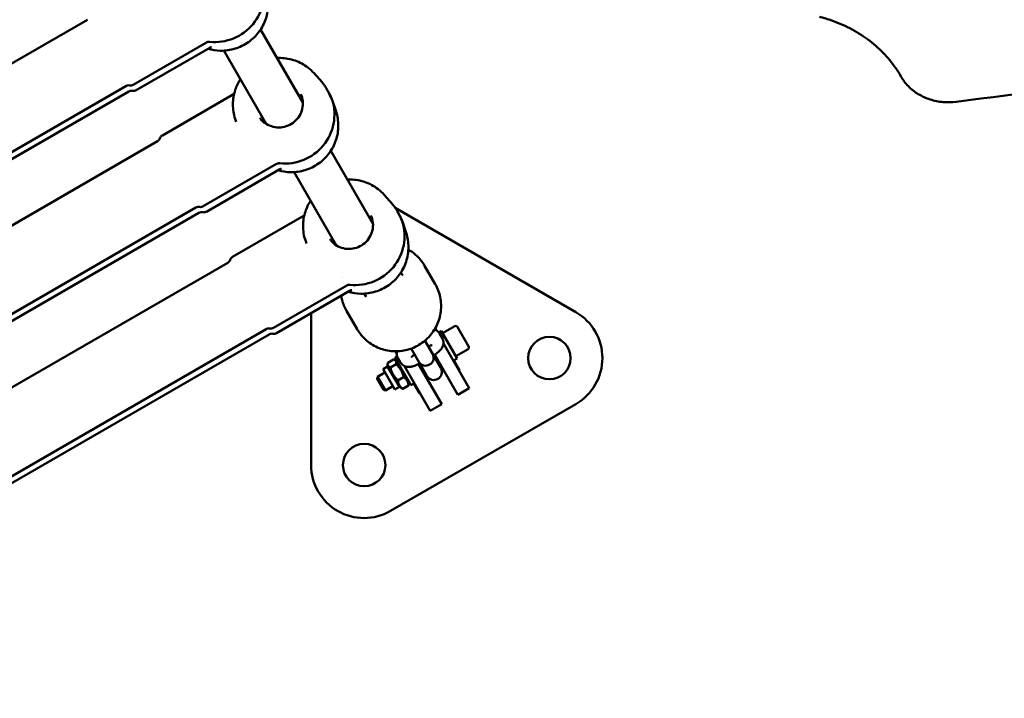
# Model space of a CAD drawing. Units: millimetres. Extents: x -951 to 18928, y 35 to 16652.
# Drawn here: x 6156 to 6528, y 6172 to 6428 of the extents above; entities that cross this region are included whole.
import ezdxf

# ---------------------------------------------------------------- set-up
doc = ezdxf.new("R2010")
doc.units = ezdxf.units.MM
doc.header["$MEASUREMENT"] = 0
doc.layers.add('Visible (ISO)', color=7, linetype='Continuous', lineweight=50)
doc.styles.get("Standard").update_dxf_attribs({"font": 'square721_bt_roman.ttf'})
doc.dimstyles.get("Standard").update_dxf_attribs({"dimtxt": 200, "dimasz": 100, "dimexe": 0.18, "dimexo": 0.0625, "dimgap": 40, "dimtad": 1, "dimdec": 0, "dimlfac": 0.1, "dimrnd": 5, "dimzin": 0, "dimdsep": 46, "dimtxsty": 'Standard', "dimcen": 0.09, "dimse1": 1, "dimse2": 1, "dimadec": 0, "dimazin": 0, "dimtfac": 1, "dimtdec": 0, "dimtofl": 0, "dimtmove": 0, "dimatfit": 3, "dimfxl": 1, "dimtolj": 1, "dimtzin": 0, "dimarcsym": 0})

# ---------------------------------------------------------------- blocks, each defined once
blk = doc.blocks.new('*D15')
at = {"color": 0, "lineweight": -2, "transparency": 16777216}
blk.add_line((1064.31, 15956.1), (18546.86, 15956.1), dxfattribs=at)
at = {"color": 0, "transparency": 16777216}
for points in [[(1064.31, 15997.76), (1064.31, 15914.43), (814.31, 15956.1)], [(18546.86, 15997.76), (18546.86, 15914.43), (18796.86, 15956.1)]]:
    blk.add_solid(points, dxfattribs=at)
at = {"layer": 'Defpoints', "color": 0, "transparency": 16777216}
for p in [(18796.86, 15956.1), (814.31, 6544.87), (18796.86, 2818.43)]:
    blk.add_point(p, dxfattribs=at)
at = {"color": 0, "transparency": 16777216, "insert": (9805.59, 16317.26), "char_height": 510, "attachment_point": 5}
blk.add_mtext('\\A1;1800', dxfattribs=at)
blk = doc.blocks.new('*D16')
at = {"color": 0, "lineweight": -2, "transparency": 16777216}
blk.add_line((-254.99, 15556.49), (-254.99, 854.86), dxfattribs=at)
at = {"color": 0, "transparency": 16777216}
for points in [[(-296.66, 15556.49), (-213.33, 15556.49), (-254.99, 15806.49)], [(-296.66, 854.86), (-213.33, 854.86), (-254.99, 604.86)]]:
    blk.add_solid(points, dxfattribs=at)
at = {"layer": 'Defpoints', "color": 0, "transparency": 16777216}
for p in [(6380.73, 15806.49), (-254.99, 604.86), (10691.2, 604.86)]:
    blk.add_point(p, dxfattribs=at)
at = {"color": 0, "transparency": 16777216, "insert": (-616.16, 8205.68), "char_height": 510, "attachment_point": 5, "rotation": 90}
blk.add_mtext('\\A1;1520', dxfattribs=at)

msp = doc.modelspace()

# ---------------------------------------------------------------- linework, layer by layer
msp.add_open_spline([(8213.57, 15448.75), (7985.03, 15505.04), (7660.54, 15597.06), (7033.7, 15711.45), (6358.17, 15886.87), (5546.07, 15603.75), (5317.66, 14829.98), (5044.01, 14090.51), (4025.26, 13343.93), (3215.2, 12677.59), (2917.99, 11982.09), (2991.47, 11131.38), (3512.84, 10560.44), (3705.16, 9774.25), (3299.29, 9233.02), (1905.8, 9005.02), (1317.2, 8093.5), (750.71, 6875.92), (846.53, 5883.07), (1288.04, 5131.21), (1521.9, 4568.73), (2423.03, 3951.79), (2327.28, 3263.01), (2539.64, 2595.58), (3021.65, 2189.84), (3542.36, 2195.92), (4062.46, 2234.15), (4495.35, 2253.63), (5064.05, 2324.41), (5691.34, 2311.56), (6258.48, 2690.76), (6495.7, 3422.88), (6394.29, 4342.83), (7937.31, 4833.47), (7917.39, 3106.57), (8155.59, 2091.94), (8598.71, 1407.75), (9206.62, 904.12), (10089.34, 554.89), (11067.68, 594.13), (12042.31, 1054.57), (12885.19, 1867.83), (14017.31, 1551.4), (14929.26, 1142.86), (15732.04, 763.24), (16431.04, 367.29), (17025.62, 4.9), (17709.81, 110.3), (18102.26, 577.24), (18310.61, 999.9), (18551.71, 1413.42), (18819.64, 1831.28), (18982.62, 2361.5), (18808.61, 2888.73), (18420.44, 3218.27), (17988.49, 3437.25), (17124.92, 3961.81), (15822.39, 4518.31), (14711.93, 5788.49), (13987.13, 7128.48), (12899.36, 7715.29), (11817.38, 8161.9), (11343.98, 8569.46), (10613.25, 9360.53), (9846.96, 10181.75), (8859.17, 10794.25), (9017.71, 11977.32), (9102.5, 13039.51), (9268.92, 13632.14), (9508.35, 14288.14), (9195.12, 15262.68), (8676.35, 15334.75), (8213.57, 15448.75)], degree=3, knots=[0, 0, 0, 0, 613.42497, 1190.069985, 1749.999124, 2718.447668, 3351.773998, 4062.879617, 5894.359969, 6545.246535, 7205.45678, 8095.0706, 8850.352644, 9660.70309, 10471.525417, 11177.734828, 13077.818576, 13901.36244, 14915.191927, 15713.009066, 16707.902066, 17170.575138, 18170.575138, 18755.934377, 19184.486881, 19966.291435, 20216.291435, 20760.362149, 21261.105798, 21938.627159, 22615.881999, 23114.51632, 24214.485914, 24992.042739, 26739.503838, 27604.971771, 28352.318792, 29097.164662, 29950.314892, 31148.35999, 31895.329989, 33187.044435, 34347.302299, 35078.41959, 36240.994593, 36987.373417, 37501.430431, 38300.042708, 38782.227437, 39282.227437, 39715.830993, 40215.837192, 40775.429095, 41315.303464, 41768.315191, 42268.315191, 42768.315191, 44800.907959, 46436.300475, 47733.121674, 49286.150136, 49999.011078, 51229.392445, 52416.970924, 53376.885918, 54212.694143, 56061.80594, 56904.992332, 57404.992332, 58098.97909, 58680.877197, 59923.009726, 59923.009726, 59923.009726, 59923.009726])
at = {"layer": 'Visible (ISO)'}
for p, q in [((6182.05, 6427.73), (5867.22, 6245.96)), ((6263.3, 6396.46), (6247.37, 6424.05)), ((6226.93, 6419.12), (6199.29, 6403.16)), ((6228.22, 6417.17), (6200.45, 6401.14)), ((6249.44, 6388.46), (6233.51, 6416.05)), ((6267.52, 6407.5), (6270.53, 6404.1)), ((6196.5, 6402.69), (5881.67, 6220.92)), ((5882.83, 6218.92), (6197.66, 6400.69)), ((6237.36, 6399.7), (6210.3, 6384.08)), ((6262.86, 6397.7), (6262.65, 6397.58)), ((6275.81, 6393.14), (6274.37, 6397.46)), ((6237.77, 6390.33), (6238.16, 6389.18)), ((6248.74, 6389.68), (6248.55, 6389.58)), ((6208.51, 6381.89), (5893.68, 6200.12)), ((6289.77, 6350.62), (6273.83, 6378.21)), ((6253.39, 6373.29), (6225.75, 6357.32)), ((6254.68, 6371.34), (6226.92, 6355.3)), ((6275.91, 6342.62), (6259.98, 6370.21)), ((6293.98, 6361.66), (6297, 6358.26)), ((6222.97, 6356.86), (5908.13, 6175.09)), ((6366.32, 6317.38), (6298.15, 6356.74)), ((5909.29, 6173.08), (6224.12, 6354.85)), ((6263.83, 6353.86), (6236.77, 6338.24)), ((6289.33, 6351.86), (6289.12, 6351.74)), ((6302.27, 6347.31), (6300.84, 6351.62)), ((6264.24, 6344.49), (6264.62, 6343.34)), ((6275.2, 6343.85), (6275.02, 6343.74)), ((6234.98, 6336.05), (5920.14, 6154.28)), ((6309.23, 6334.91), (6313.22, 6327.99)), ((6278.13, 6330.61), (6278.13, 6330.61)), ((6301, 6331.16), (6300.3, 6332.38)), ((6279.86, 6327.45), (6252.21, 6311.49)), ((6281.15, 6325.5), (6253.38, 6309.47)), ((6287.15, 6323.16), (6286.44, 6324.38)), ((6266.42, 6316.99), (6266.42, 6259.7)), ((6279.78, 6317.91), (6283.78, 6310.99)), ((6249.43, 6311.02), (5934.6, 6129.25)), ((6313.15, 6311.13), (6313.44, 6310.63)), ((6313.26, 6311.33), (6313.77, 6310.45)), ((6320.65, 6312.14), (6315.97, 6309.44)), ((6321.47, 6311.92), (6325.87, 6304.3)), ((5935.76, 6127.24), (6250.59, 6309.01)), ((6315.47, 6310.31), (6314.55, 6309.78)), ((6315.95, 6307.47), (6314.88, 6309.31)), ((6321.47, 6299.92), (6315.47, 6310.31)), ((6304.18, 6303.66), (6310.12, 6293.36)), ((6309.37, 6306.66), (6315.32, 6296.36)), ((6310.75, 6304.47), (6310.74, 6304.49)), ((6326.08, 6288.72), (6316.36, 6305.56)), ((6298.88, 6300.73), (6297.98, 6300.21)), ((6303.98, 6289.82), (6297.98, 6300.21)), ((6298.69, 6301.77), (6298.2, 6302.63)), ((6298.43, 6302.63), (6298.71, 6302.14)), ((6299.12, 6300.21), (6300.19, 6298.37)), ((6305.37, 6301.39), (6305.38, 6301.37)), ((6321.75, 6286.22), (6313.05, 6301.3)), ((6321.47, 6299.92), (6320.08, 6299.12)), ((6325.65, 6303.48), (6320.97, 6300.78)), ((6295.29, 6296.87), (6293.55, 6295.87)), ((6295.29, 6296.87), (6295.29, 6297.9)), ((6299.74, 6289.16), (6295.29, 6296.87)), ((6297.47, 6299.56), (6295.33, 6298.33)), ((6298.48, 6297.8), (6296.34, 6296.57)), ((6298.75, 6298.87), (6297.86, 6299.38)), ((6311.36, 6280.22), (6301.65, 6297.04)), ((6315.69, 6282.72), (6306.99, 6297.8)), ((6314.25, 6299.21), (6313.82, 6298.96)), ((6320.26, 6299.22), (6322.38, 6295.54)), ((6291.3, 6292.18), (6291.52, 6293.02)), ((6294.28, 6294.61), (6291.52, 6293.02)), ((6291.52, 6293.02), (6294.52, 6287.82)), ((6298, 6288.16), (6293.55, 6295.87)), ((6301.33, 6292.87), (6299.19, 6291.63)), ((6308.62, 6295.96), (6308.19, 6295.71)), ((6322.38, 6295.54), (6322.21, 6295.44)), ((6293.68, 6288.05), (6291.3, 6292.18)), ((6297.28, 6289.41), (6294.52, 6287.82)), ((6299.74, 6289.16), (6298, 6288.16)), ((6299.74, 6289.16), (6300.63, 6288.64)), ((6303.16, 6289.7), (6301.02, 6288.46)), ((6303.2, 6291.16), (6303.2, 6290.13)), ((6305.36, 6290.62), (6303.98, 6289.82)), ((6307.31, 6286.84), (6305.19, 6290.52)), ((6326.08, 6288.72), (6321.75, 6286.22)), ((6293.68, 6288.05), (6294.52, 6287.82)), ((6307.49, 6286.94), (6307.31, 6286.84)), ((6296.42, 6242.38), (6366.32, 6282.74)), ((6315.69, 6282.72), (6311.36, 6280.22))]:
    msp.add_line(p, q, dxfattribs=at)
for centre in [(6356.32, 6300.06), (6286.42, 6259.7)]:
    msp.add_circle(centre, 8, dxfattribs=at)
for centre, radius, start, end in [((6198.66, 6398.95), 2, 78.5904, 120), ((6199.45, 6402.87), 2, 258.5904, 300), ((6207.51, 6383.62), 2, 300, 341.4096), ((6211.3, 6382.35), 2, 120, 161.4096), ((6225.12, 6353.12), 2, 78.5904, 120), ((6225.92, 6357.04), 2, 258.5904, 300), ((6233.98, 6337.78), 2, 300, 341.4096), ((6237.77, 6336.51), 2, 120, 161.4096), ((6356.32, 6300.06), 20, 300, 60), ((6320.95, 6311.62), 0.6, 30, 120), ((6251.59, 6307.28), 2, 78.5904, 120), ((6252.38, 6311.2), 2, 258.5904, 300), ((6325.35, 6304), 0.6, 300, 30), ((6309.64, 6300.19), 3, 210, 30), ((6312.77, 6294.78), 3, 210, 30), ((6286.42, 6259.7), 20, 180, 300)]:
    msp.add_arc(centre, radius, start, end, dxfattribs=at)
for centre, major_axis, ratio, start_param, end_param in [((6230.32, 6437.57), (16.02, 9.25), 0.984827, 4.077093, 6.070781), ((6227.91, 6417.42), (-1.73, -1), 0.984827, 4.077083, 4.7124), ((6197.49, 6400.99), (1.73, 1), 0.985428, 0.848062, 1.570796), ((6198.3, 6404.87), (-1.73, -1), 0.985428, 0.848062, 1.570796), ((6256.79, 6391.74), (16.02, 9.25), 0.984827, 4.077093, 6.070781), ((6256.79, 6391.74), (7.36, 4.25), 0.984827, 0.257286, 0.344701), ((6256.79, 6391.74), (-7.36, -4.25), 0.984827, 5.938484, 6.011055), ((6254.38, 6371.58), (-1.73, -1), 0.984827, 4.077083, 4.7124), ((6223.95, 6355.15), (1.73, 1), 0.985428, 0.848062, 1.570796), ((6224.76, 6359.03), (-1.73, -1), 0.985428, 0.848062, 1.570796), ((6283.25, 6345.9), (7.36, 4.25), 0.984827, 0.257286, 0.344701), ((6283.25, 6345.9), (16.02, 9.25), 0.984827, 4.077093, 6.070781), ((6283.25, 6345.9), (-7.36, -4.25), 0.984827, 5.938484, 6.011055), ((6280.84, 6325.74), (-1.73, -1), 0.984827, 4.077083, 4.7124), ((6250.42, 6309.31), (1.73, 1), 0.985428, 0.848062, 1.570796), ((6251.23, 6313.19), (-1.73, -1), 0.985428, 0.848062, 1.570796)]:
    msp.add_ellipse(centre, major_axis=major_axis, ratio=ratio, start_param=start_param, end_param=end_param, dxfattribs=at)
for points, knots in [([(6249.34, 6438.98), (6249.92, 6437.23), (6250.22, 6435.39), (6250.21, 6431.7), (6249.91, 6429.85), (6248.73, 6426.32), (6247.86, 6424.65), (6245.63, 6421.66), (6244.27, 6420.34), (6241.22, 6418.19), (6239.52, 6417.35), (6235.94, 6416.26), (6234.07, 6415.99), (6230.61, 6416.06), (6229.03, 6416.31), (6227.51, 6416.76)], [0.199497, 0.199497, 0.199497, 0.199497, 0.518753, 0.518753, 0.838356, 0.838356, 1.158457, 1.158457, 1.479, 1.479, 1.79977, 1.79977, 2.120476, 2.120476, 2.394118, 2.394118, 2.394118, 2.394118]), ([(6458.27, 6428.81), (6460.93, 6428.13), (6463.51, 6427.25), (6468.48, 6425.14), (6470.86, 6423.91), (6475.35, 6421.13), (6477.46, 6419.58), (6481.35, 6416.21), (6483.13, 6414.39), (6486.31, 6410.52), (6487.72, 6408.47), (6488.92, 6406.34)], [0.2897517, 0.2897517, 0.2897517, 0.2897517, 0.4552634, 0.4552634, 0.620775, 0.620775, 0.7862867, 0.7862867, 0.9517983, 0.9517983, 1.11731, 1.11731, 1.11731, 1.11731]), ([(6509.8, 6396.75), (6559.37, 6403.26), (6609.17, 6408.47), (6709.03, 6416.3), (6759.1, 6418.91), (6859.33, 6421.52), (6909.5, 6421.52), (7009.73, 6418.91), (7059.8, 6416.3), (7159.66, 6408.47), (7209.46, 6403.26), (7259.03, 6396.75)], [6.1327875, 6.1327875, 6.1327875, 6.1327875, 6.1929466, 6.1929466, 6.2531057, 6.2531057, 6.3132649, 6.3132649, 6.373424, 6.373424, 6.4335831, 6.4335831, 6.4335831, 6.4335831]), ([(6228.8, 6417.38), (6228.8, 6417.38), (6228.79, 6417.38), (6228.78, 6417.38), (6228.76, 6417.38), (6228.71, 6417.37), (6228.66, 6417.36), (6228.55, 6417.32), (6228.49, 6417.31), (6228.37, 6417.25), (6228.3, 6417.22), (6228.22, 6417.18)], [0.5967894, 0.5967894, 0.5967894, 0.5967894, 0.6118523, 0.6118523, 0.6300381, 0.6300381, 0.6569076, 0.6569076, 0.6794771, 0.6794771, 0.706183, 0.706183, 0.706183, 0.706183]), ([(6253.6, 6413.26), (6254.04, 6413.28), (6254.47, 6413.29), (6256.77, 6413.24), (6258.63, 6412.91), (6262.13, 6411.68), (6263.77, 6410.78), (6266.06, 6409), (6266.82, 6408.28), (6267.52, 6407.5)], [5.1870747, 5.1870747, 5.1870747, 5.1870747, 5.2620686, 5.2620686, 5.5824407, 5.5824407, 5.9023225, 5.9023225, 6.0836882, 6.0836882, 6.0836882, 6.0836882]), ([(6237.77, 6390.33), (6237.19, 6392.07), (6236.9, 6393.92), (6236.9, 6397.61), (6237.21, 6399.46), (6238.27, 6402.64), (6238.92, 6404), (6239.75, 6405.26)], [3.3410898, 3.3410898, 3.3410898, 3.3410898, 3.6603453, 3.6603453, 3.979949, 3.979949, 4.2377033, 4.2377033, 4.2377033, 4.2377033]), ([(6270.53, 6404.1), (6270.54, 6404.09), (6270.55, 6404.08), (6270.63, 6403.99), (6270.78, 6403.82), (6271.13, 6403.37), (6271.36, 6403.07), (6271.85, 6402.34), (6272.11, 6401.92), (6272.59, 6401.09), (6272.84, 6400.62), (6273.29, 6399.71), (6273.5, 6399.27), (6273.83, 6398.54), (6273.98, 6398.2), (6274.22, 6397.69), (6274.31, 6397.52), (6274.37, 6397.45), (6274.37, 6397.45), (6274.37, 6397.45)], [0.13043, 0.13043, 0.13043, 0.13043, 0.146339, 0.146339, 0.292678, 0.292678, 0.439291, 0.439291, 0.585904, 0.585904, 0.732517, 0.732517, 0.87913, 0.87913, 1.025469, 1.025469, 1.171809, 1.171809, 1.174678, 1.174678, 1.174678, 1.174678]), ([(6509.8, 6396.75), (6508.15, 6396.54), (6506.47, 6396.5), (6503.15, 6396.8), (6501.51, 6397.13), (6498.37, 6398.15), (6496.87, 6398.83), (6494.11, 6400.5), (6492.84, 6401.5), (6490.62, 6403.74), (6489.67, 6405), (6488.92, 6406.34)], [2.991195, 2.991195, 2.991195, 2.991195, 3.244736, 3.244736, 3.498278, 3.498278, 3.75182, 3.75182, 4.005361, 4.005361, 4.258903, 4.258903, 4.258903, 4.258903]), ([(6274.37, 6397.45), (6274.37, 6397.45), (6274.37, 6397.45), (6274.37, 6397.45), (6274.4, 6397.37), (6274.4, 6397.38), (6274.32, 6397.6), (6274.25, 6397.81), (6274.04, 6398.34), (6273.89, 6398.69), (6273.5, 6399.48), (6273.27, 6399.91), (6272.92, 6400.52), (6272.8, 6400.72), (6272.68, 6400.91)], [-0.0028693, -0.0028693, -0.0028693, -0.0028693, 0, 0, 0, 0.1463392, 0.1463392, 0.2926785, 0.2926785, 0.4392914, 0.4392914, 0.5859043, 0.5859043, 0.6522831, 0.6522831, 0.6522831, 0.6522831]), ([(6262.54, 6399.66), (6262.93, 6398.8), (6263.18, 6397.87), (6263.36, 6395.99), (6263.3, 6395.03), (6262.87, 6393.17), (6262.51, 6392.28), (6261.52, 6390.65), (6260.89, 6389.91), (6259.44, 6388.66), (6258.62, 6388.15), (6256.85, 6387.41), (6255.91, 6387.18), (6254.01, 6387.03), (6253.05, 6387.1), (6251.21, 6387.54), (6250.32, 6387.91), (6248.72, 6388.91), (6248, 6389.54), (6247.28, 6390.41), (6247.16, 6390.56), (6247.05, 6390.72)], [0.099221, 0.099221, 0.099221, 0.099221, 0.420988, 0.420988, 0.742151, 0.742151, 1.062257, 1.062257, 1.381321, 1.381321, 1.699736, 1.699736, 2.018092, 2.018092, 2.336992, 2.336992, 2.656879, 2.656879, 2.977855, 2.977855, 3.042372, 3.042372, 3.042372, 3.042372]), ([(6275.81, 6393.14), (6276.39, 6391.4), (6276.68, 6389.55), (6276.68, 6385.86), (6276.37, 6384.01), (6275.2, 6380.49), (6274.32, 6378.82), (6272.09, 6375.83), (6270.74, 6374.51), (6267.68, 6372.35), (6265.98, 6371.52), (6262.41, 6370.42), (6260.53, 6370.16), (6257.08, 6370.22), (6255.49, 6370.47), (6253.97, 6370.93)], [0.199497, 0.199497, 0.199497, 0.199497, 0.518753, 0.518753, 0.838356, 0.838356, 1.158457, 1.158457, 1.479, 1.479, 1.79977, 1.79977, 2.120476, 2.120476, 2.394118, 2.394118, 2.394118, 2.394118]), ([(6255.26, 6371.54), (6255.26, 6371.54), (6255.26, 6371.54), (6255.24, 6371.54), (6255.23, 6371.54), (6255.17, 6371.53), (6255.12, 6371.52), (6255.02, 6371.49), (6254.96, 6371.47), (6254.83, 6371.42), (6254.76, 6371.38), (6254.69, 6371.34)], [0.5967894, 0.5967894, 0.5967894, 0.5967894, 0.6118523, 0.6118523, 0.6300381, 0.6300381, 0.6569076, 0.6569076, 0.6794771, 0.6794771, 0.706183, 0.706183, 0.706183, 0.706183]), ([(6280.07, 6367.42), (6280.5, 6367.44), (6280.94, 6367.45), (6283.24, 6367.41), (6285.09, 6367.07), (6288.59, 6365.84), (6290.23, 6364.94), (6292.52, 6363.16), (6293.29, 6362.44), (6293.98, 6361.66)], [5.1870747, 5.1870747, 5.1870747, 5.1870747, 5.2620686, 5.2620686, 5.5824407, 5.5824407, 5.9023225, 5.9023225, 6.0836882, 6.0836882, 6.0836882, 6.0836882]), ([(6264.24, 6344.49), (6263.66, 6346.24), (6263.36, 6348.08), (6263.37, 6351.77), (6263.67, 6353.62), (6264.73, 6356.8), (6265.39, 6358.16), (6266.21, 6359.42)], [3.3410898, 3.3410898, 3.3410898, 3.3410898, 3.6603453, 3.6603453, 3.979949, 3.979949, 4.2377033, 4.2377033, 4.2377033, 4.2377033]), ([(6297, 6358.26), (6297.01, 6358.26), (6297.01, 6358.25), (6297.1, 6358.15), (6297.24, 6357.98), (6297.59, 6357.53), (6297.82, 6357.23), (6298.31, 6356.5), (6298.58, 6356.08), (6299.06, 6355.25), (6299.31, 6354.78), (6299.76, 6353.87), (6299.96, 6353.43), (6300.29, 6352.7), (6300.44, 6352.36), (6300.68, 6351.85), (6300.77, 6351.69), (6300.83, 6351.62), (6300.83, 6351.61), (6300.84, 6351.61)], [0.13043, 0.13043, 0.13043, 0.13043, 0.146339, 0.146339, 0.292678, 0.292678, 0.439291, 0.439291, 0.585904, 0.585904, 0.732517, 0.732517, 0.87913, 0.87913, 1.025469, 1.025469, 1.171809, 1.171809, 1.174678, 1.174678, 1.174678, 1.174678]), ([(6289.01, 6353.82), (6289.39, 6352.96), (6289.64, 6352.04), (6289.82, 6350.15), (6289.76, 6349.19), (6289.33, 6347.34), (6288.97, 6346.44), (6287.98, 6344.81), (6287.36, 6344.07), (6285.9, 6342.82), (6285.08, 6342.31), (6283.32, 6341.57), (6282.38, 6341.34), (6280.48, 6341.19), (6279.52, 6341.26), (6277.67, 6341.7), (6276.79, 6342.07), (6275.18, 6343.07), (6274.46, 6343.7), (6273.74, 6344.57), (6273.62, 6344.72), (6273.51, 6344.88)], [0.099221, 0.099221, 0.099221, 0.099221, 0.420988, 0.420988, 0.742151, 0.742151, 1.062257, 1.062257, 1.381321, 1.381321, 1.699736, 1.699736, 2.018092, 2.018092, 2.336992, 2.336992, 2.656879, 2.656879, 2.977855, 2.977855, 3.042372, 3.042372, 3.042372, 3.042372]), ([(6300.84, 6351.61), (6300.84, 6351.61), (6300.84, 6351.61), (6300.84, 6351.61), (6300.86, 6351.53), (6300.86, 6351.54), (6300.79, 6351.76), (6300.71, 6351.97), (6300.5, 6352.5), (6300.35, 6352.85), (6299.97, 6353.64), (6299.74, 6354.08), (6299.39, 6354.68), (6299.27, 6354.88), (6299.15, 6355.07)], [-0.0028693, -0.0028693, -0.0028693, -0.0028693, 0, 0, 0, 0.1463392, 0.1463392, 0.2926785, 0.2926785, 0.4392914, 0.4392914, 0.5859043, 0.5859043, 0.6522831, 0.6522831, 0.6522831, 0.6522831]), ([(6302.27, 6347.31), (6302.85, 6345.56), (6303.15, 6343.72), (6303.14, 6340.02), (6302.84, 6338.17), (6301.66, 6334.65), (6300.79, 6332.98), (6298.56, 6329.99), (6297.2, 6328.67), (6294.15, 6326.51), (6292.44, 6325.68), (6288.87, 6324.58), (6287, 6324.32), (6283.54, 6324.38), (6281.96, 6324.63), (6280.44, 6325.09)], [0.199497, 0.199497, 0.199497, 0.199497, 0.518753, 0.518753, 0.838356, 0.838356, 1.158457, 1.158457, 1.479, 1.479, 1.79977, 1.79977, 2.120476, 2.120476, 2.394118, 2.394118, 2.394118, 2.394118]), ([(6309.23, 6334.91), (6308.34, 6336.45), (6307.19, 6337.86), (6305.01, 6339.79), (6304.09, 6340.45), (6303.12, 6341.01)], [0, 0, 0, 0, 0.3175297, 0.3175297, 0.5169933, 0.5169933, 0.5169933, 0.5169933]), ([(6313.22, 6327.99), (6314.12, 6326.44), (6314.76, 6324.75), (6315.47, 6321.24), (6315.55, 6319.43), (6315.12, 6315.86), (6314.62, 6314.11), (6313.08, 6310.84), (6312.05, 6309.33), (6309.56, 6306.69), (6308.11, 6305.57), (6304.91, 6303.84), (6303.17, 6303.23), (6299.6, 6302.58), (6297.76, 6302.54), (6294.17, 6303.05), (6292.43, 6303.59), (6289.2, 6305.19), (6287.72, 6306.25), (6285.41, 6308.55), (6284.51, 6309.72), (6283.78, 6310.99)], [0, 0, 0, 0, 0.31753, 0.31753, 0.63556, 0.63556, 0.954874, 0.954874, 1.275722, 1.275722, 1.597751, 1.597751, 1.920171, 1.920171, 2.242048, 2.242048, 2.562641, 2.562641, 2.88169, 2.88169, 3.141593, 3.141593, 3.141593, 3.141593]), ([(6277.77, 6323.55), (6277.86, 6323.01), (6277.97, 6322.48), (6278.49, 6320.54), (6279.05, 6319.17), (6279.78, 6317.91)], [2.784975, 2.784975, 2.784975, 2.784975, 2.8816903, 2.8816903, 3.1415927, 3.1415927, 3.1415927, 3.1415927]), ([(6281.73, 6325.71), (6281.73, 6325.71), (6281.72, 6325.71), (6281.71, 6325.7), (6281.69, 6325.7), (6281.64, 6325.69), (6281.59, 6325.68), (6281.48, 6325.65), (6281.42, 6325.63), (6281.3, 6325.58), (6281.22, 6325.54), (6281.15, 6325.5)], [0.5967894, 0.5967894, 0.5967894, 0.5967894, 0.6118523, 0.6118523, 0.6300381, 0.6300381, 0.6569076, 0.6569076, 0.6794771, 0.6794771, 0.706183, 0.706183, 0.706183, 0.706183]), ([(6312.63, 6301.01), (6313.13, 6301.36), (6313.59, 6301.7), (6314.6, 6302.53), (6315.1, 6302.97), (6315.78, 6303.88), (6315.99, 6304.19), (6316.23, 6304.86), (6316.29, 6305.05), (6316.39, 6305.63), (6316.41, 6306.07), (6316.23, 6306.86), (6316.12, 6307.18), (6315.95, 6307.47)], [5.178114, 5.178114, 5.178114, 5.178114, 5.47554, 5.47554, 5.901074, 5.901074, 6.079906, 6.079906, 6.138566, 6.138566, 6.228618, 6.228618, 6.283185, 6.283185, 6.283185, 6.283185]), ([(6314.88, 6309.31), (6314.7, 6309.62), (6314.47, 6309.9), (6313.96, 6310.35), (6313.68, 6310.52), (6313.26, 6310.71), (6313.1, 6310.77), (6312.95, 6310.81)], [0, 0, 0, 0, 0.0584332, 0.0584332, 0.1227179, 0.1227179, 0.1661611, 0.1661611, 0.1661611, 0.1661611]), ([(6312.07, 6304.96), (6312.07, 6304.96), (6312.07, 6304.96), (6312.05, 6304.95), (6312, 6304.94), (6311.82, 6304.9), (6311.68, 6304.85), (6311.29, 6304.72), (6311.03, 6304.61), (6310.7, 6304.47), (6310.67, 6304.46), (6310.65, 6304.45)], [0.4234082, 0.4234082, 0.4234082, 0.4234082, 0.4501725, 0.4501725, 0.5756616, 0.5756616, 0.7473835, 0.7473835, 0.9713894, 0.9713894, 0.9917203, 0.9917203, 0.9917203, 0.9917203]), ([(6298.79, 6302.63), (6298.78, 6302.56), (6298.76, 6302.48), (6298.68, 6302.05), (6298.66, 6301.61), (6298.84, 6300.82), (6298.95, 6300.5), (6299.12, 6300.21)], [2.9754316, 2.9754316, 2.9754316, 2.9754316, 2.9969738, 2.9969738, 3.0870255, 3.0870255, 3.1415927, 3.1415927, 3.1415927, 3.1415927]), ([(6305.45, 6301.45), (6305.18, 6301.25), (6304.95, 6301.07), (6304.58, 6300.75), (6304.43, 6300.62), (6304.32, 6300.5), (6304.3, 6300.47), (6304.3, 6300.47)], [2.1498724, 2.1498724, 2.1498724, 2.1498724, 2.3762659, 2.3762659, 2.6045924, 2.6045924, 2.7181845, 2.7181845, 2.7181845, 2.7181845]), ([(6300.19, 6298.37), (6300.37, 6298.06), (6300.6, 6297.78), (6301.11, 6297.33), (6301.39, 6297.16), (6301.96, 6296.9), (6302.25, 6296.83), (6302.84, 6296.73), (6303.12, 6296.72), (6303.85, 6296.76), (6304.23, 6296.84), (6305.13, 6297.07), (6305.64, 6297.25), (6306.59, 6297.63), (6307.01, 6297.81), (6307.44, 6298.01)], [3.141593, 3.141593, 3.141593, 3.141593, 3.200026, 3.200026, 3.264311, 3.264311, 3.346344, 3.346344, 3.464501, 3.464501, 3.699667, 3.699667, 4.013827, 4.013827, 4.246664, 4.246664, 4.246664, 4.246664])]:
    msp.add_open_spline(points, degree=3, knots=knots, dxfattribs=at)
for points, weights in [([(6295.33, 6298.33), (6295.11, 6297.03), (6296.34, 6296.57)], [1, 1.15470053838, 1]), ([(6296.34, 6296.57), (6297.04, 6293.68), (6299.19, 6291.63)], [1, 1.15470053838, 1]), ([(6298.48, 6297.8), (6298.7, 6299.1), (6297.47, 6299.56)], [1, 1.15470053838, 1]), ([(6301.33, 6292.87), (6300.63, 6295.75), (6298.48, 6297.8)], [1, 1.15470053838, 1]), ([(6303.16, 6289.7), (6302.97, 6291.7), (6301.33, 6292.87)], [1, 1.15470053838, 1]), ([(6299.19, 6291.63), (6299.38, 6289.63), (6301.02, 6288.46)], [1, 1.15470053838, 1]), ([(6301.02, 6288.46), (6300.8, 6288.55), (6300.63, 6288.64)], [1, 1.02482253812, 1.04167925523]), ([(6303.2, 6290.13), (6303.2, 6289.93), (6303.16, 6289.7)], [1.04167925523, 1.02482253812, 1])]:
    msp.add_rational_spline(points, weights, degree=2, dxfattribs=at)

# ---------------------------------------------------------------- dimensions: what is measured, and where the dimension line sits
dim = msp.add_linear_dim(base=(18796.86, 15956.1), p1=(814.31, 6544.87), p2=(18796.86, 2818.43), dimstyle='Standard', override={"dimtxt": 510, "dimasz": 250, "dimgap": 100})
dim.commit()
dim.dimension.update_dxf_attribs({"geometry": '*D15', "text_midpoint": (9805.59, 16317.26)})
dim = msp.add_linear_dim(base=(-254.99, 604.86), p1=(6380.73, 15806.49), p2=(10691.2, 604.86), angle=90, dimstyle='Standard', override={"dimtxt": 510, "dimasz": 250, "dimgap": 100})
dim.commit()
dim.dimension.update_dxf_attribs({"geometry": '*D16', "text_midpoint": (-616.16, 8205.68)})

doc.saveas('drawing.dxf')
